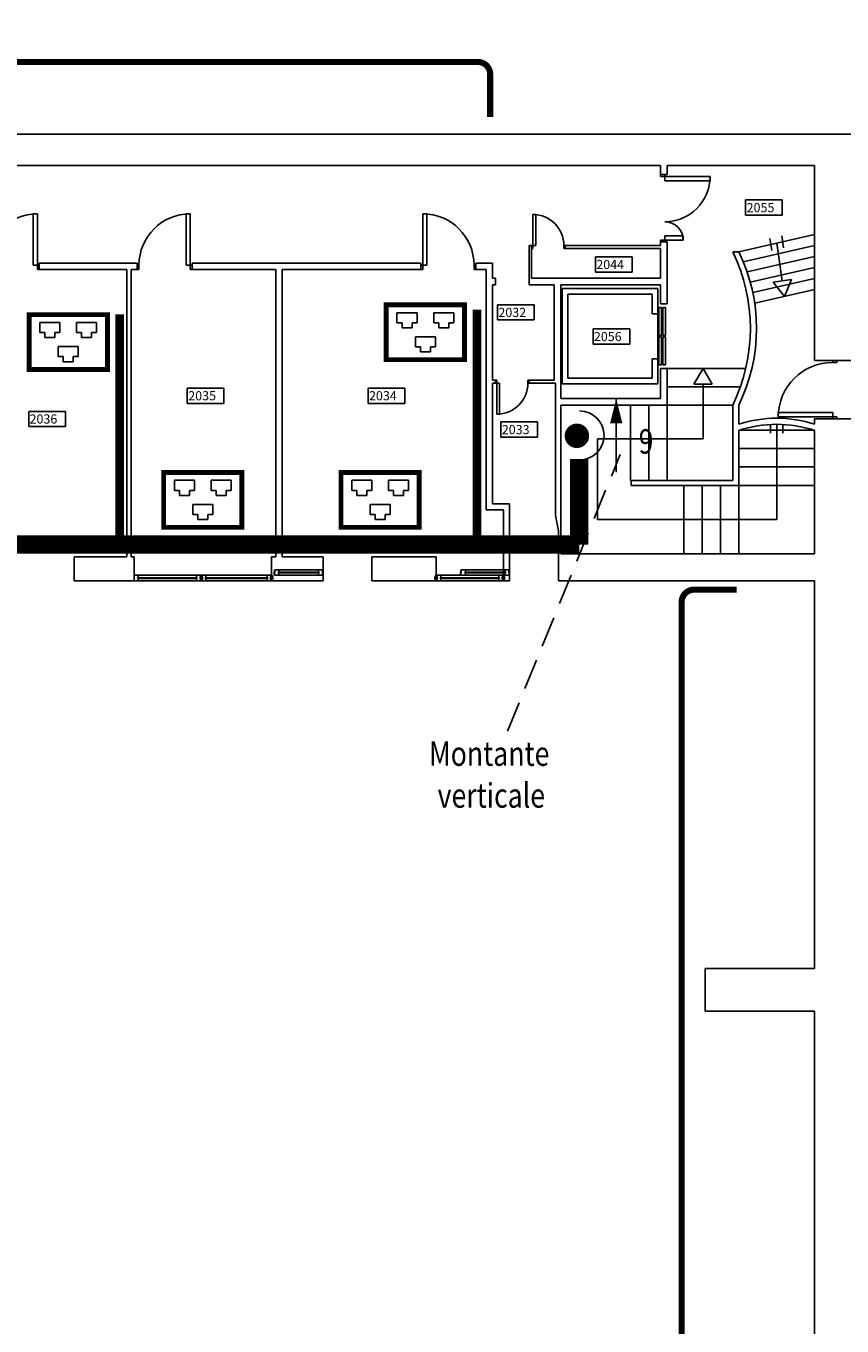
# Model space of a CAD drawing. Extents: x 0 to 1527, y 0 to 830.
# Drawn here: x 1078 to 1145, y 526 to 632 of the extents above; entities that cross this region are included whole.
import ezdxf

# ---------------------------------------------------------------- set-up
doc = ezdxf.new("R2010")
doc.units = 0
doc.header["$LTSCALE"] = 10
doc.header["$MEASUREMENT"] = 0
for name, pattern in [('HIDDEN', [0.375, 0.25, -0.125]), ('LINEA-LINEETTE2', [1.25, 0.625, -0.125, 0.125, -0.125, 0.125, -0.125]), ('TRATTO-PUNTO', [1, 0.5, -0.25, 0, -0.25])]:
    doc.linetypes.add(name, pattern=pattern)
doc.layers.get('0').update_dxf_attribs({"linetype": 'CONTINUOUS'})
for name, color, linetype in [('5', 5, 'CONTINUOUS'), ('DASH-DOT', 210, 'TRATTO-PUNTO'), ('FINESTRE', 1, 'CONTINUOUS'), ('MURI', 7, 'CONTINUOUS'), ('NLOCALI', 2, 'CONTINUOUS'), ('NUOVA-SENZA_ARMADIO', 210, 'CONTINUOUS'), ('PHANTOM', 3, 'LINEA-LINEETTE2'), ('PORTE', 4, 'CONTINUOUS'), ('QUOTE', 7, 'CONTINUOUS'), ('SCALE', 4, 'CONTINUOUS')]:
    doc.layers.add(name, color=color, linetype=linetype)
doc.styles.add('SIMPLEX', font='simplex.shx', dxfattribs={"width": 0.8})
doc.styles.add('TESTO2', font='ROMANS.shx', dxfattribs={"height": 15})

# ---------------------------------------------------------------- blocks, each defined once
blk = doc.blocks.new('F80-1A')
at = {"layer": 'FINESTRE'}
for p, q in [((-80, 5.1), (-79.4, 5.1)), ((-80, 0), (-80, 5.1)), ((-79.5, 4.6), (-78.9, 4.6)), ((-79.5, 0), (-79.5, 4.6)), ((-77.9, 0), (-79.5, 0)), ((-79.4, 5.1), (-79.4, 9.1)), ((-1.1, 9.1), (-78.9, 9.1)), ((-78.9, 4.6), (-78.9, 9.1)), ((-6.2, 5.1), (-73.3, 5.1)), ((-73.3, 4), (-73.3, 5.1)), ((-6.2, 4), (-73.3, 4)), ((-72.1, 5.1), (-72.1, 9.1)), ((-72.1, 0), (-72.1, 4)), ((-7.4, 5.1), (-7.4, 9.1)), ((-7.4, 0), (-7.4, 4)), ((-6.2, 4), (-6.2, 5.1)), ((-1.1, 4.5), (-1.1, 9.1)), ((-0.6, 4.5), (-1.1, 4.5)), ((-0.6, 5.1), (-0.6, 9.1)), ((0, 5.1), (-0.6, 5.1)), ((-0.6, 0), (-0.6, 4.5)), ((0, 0), (0, 5.1))]:
    blk.add_line(p, q, dxfattribs=at)
at = {"layer": 'FINESTRE', "linetype": 'CONTINUOUS'}
blk.add_line((-0.6, 0), (-79.5, 0), dxfattribs=at)
blk = doc.blocks.new('P95-1')
at = {"layer": 'PORTE', "color": 4}
for p, q in [((3, 7), (3, 96)), ((3, 96), (10, 96)), ((10, 96), (10, 7)), ((0, 7), (10, 7)), ((0, 0), (0, 7)), ((92, 7), (95, 7)), ((0, 0), (3, 0)), ((0, 0), (0, 0)), ((92, 0), (95, 0))]:
    blk.add_line(p, q, dxfattribs=at)
at = {"layer": 'PORTE', "color": 4, "linetype": 'CONTINUOUS'}
for p, q in [((3, 0), (3, 7)), ((92, 0), (92, 7)), ((92, 0), (92, 7)), ((92, 0), (92, 7)), ((92, 0), (92, 7)), ((92, 0), (92, 7)), ((92, 0), (92, 7)), ((92, 0), (92, 7)), ((95, 0), (95, 7))]:
    blk.add_line(p, q, dxfattribs=at)
at = {"layer": 'PORTE', "color": 4}
blk.add_arc((3, 7), 89, 0, 90, dxfattribs=at)
blk = doc.blocks.new('F225-AV')
at = {"layer": 'FINESTRE'}
for p, q in [((225, 8.9), (0, 8.9)), ((0, 0), (0, 8.9)), ((225, 0), (0, 0)), ((5.7, 5), (103.3, 5)), ((5.7, 3.8), (5.7, 5)), ((5.7, 3.8), (103.3, 3.8)), ((6.8, 5), (6.8, 8.9)), ((6.8, 0), (6.8, 3.8)), ((102.2, 5), (102.2, 8.9)), ((102.2, 5), (102.2, 7.7)), ((102.2, 0), (102.2, 3.8)), ((103.3, 3.8), (103.3, 5)), ((109.7, 0), (109.7, 8.9)), ((110, 8.9), (110, 0)), ((110.3, 0), (110.3, 8.9)), ((218.6, 5), (116.5, 5)), ((116.5, 3.9), (116.5, 5)), ((218.6, 3.9), (116.5, 3.9)), ((117.6, 5), (117.6, 8.9)), ((117.6, 0), (117.6, 3.9)), ((217.5, 5), (217.5, 8.9)), ((217.5, 0), (217.5, 3.9)), ((218.6, 3.9), (218.6, 5)), ((224.7, 0), (224.7, 8.9)), ((225, 8.9), (225, 0)), ((225.3, 0), (225.3, 8.9))]:
    blk.add_line(p, q, dxfattribs=at)
for points in [[(110, 8.9, 0.189018), (109.3, 8.7, 0.101122), (108.6, 7.6, 0.059398), (108.2, 6.3, 0.04581), (108, 4.5, 0.04581), (108.2, 2.7, 0.059398), (108.6, 1.3, 0.101122), (109.3, 0.3, 0.189018), (110, 0, 0.189018), (110.7, 0.3, 0.101122), (111.4, 1.3, 0.059398), (111.8, 2.7, 0.04581), (112, 4.5, 0.04581), (111.8, 6.3, 0.059398), (111.4, 7.6, 0.101122), (110.7, 8.7, 0.189018)], [(225, 8.9, 0.189018), (224.3, 8.7, 0.101122), (223.6, 7.6, 0.059398), (223.2, 6.3, 0.04581), (223, 4.5, 0.04581), (223.2, 2.7, 0.059398), (223.6, 1.3, 0.101122), (224.3, 0.3, 0.189018), (225, 0, 0.189018), (225.7, 0.3, 0.101122), (226.4, 1.3, 0.059398), (226.8, 2.7, 0.04581), (227, 4.5, 0.04581), (226.8, 6.3, 0.059398), (226.4, 7.6, 0.101122), (225.7, 8.7, 0.189018)]]:
    blk.add_lwpolyline(points, format="xyb", close=True, dxfattribs=at)
blk = doc.blocks.new('F110-V')
at = {"layer": 'FINESTRE'}
for p, q in [((0, 0.3), (-8.9, 0.3)), ((-8.9, 0), (0, 0)), ((-8.9, -0.3), (-8.9, -50.2)), ((0, -0.3), (-8.9, -0.3)), ((-5, -7.5), (-8.9, -7.5)), ((-5, -103.5), (-5, -6.4)), ((-3.9, -6.4), (-5, -6.4)), ((-3.9, -103.5), (-3.9, -6.4)), ((0, -7.5), (-3.9, -7.5)), ((0, -0.3), (0, -50.8)), ((-8.9, -109.7), (-8.9, -39.6)), ((0, -109.7), (0, -40.1)), ((-5, -102.4), (-8.9, -102.4)), ((-3.9, -103.5), (-5, -103.5)), ((0, -102.4), (-3.9, -102.4)), ((0, -109.7), (-8.9, -109.7)), ((-8.9, -110), (0, -110)), ((0, -110.3), (-8.9, -110.3)), ((0, -110.3), (-8.9, -110.3))]:
    blk.add_line(p, q, dxfattribs=at)
for points in [[(-8.9, 0, 0.189018), (-8.7, -0.7, 0.101122), (-7.6, -1.4, 0.059398), (-6.3, -1.8, 0.04581), (-4.5, -2, 0.04581), (-2.7, -1.8, 0.059398), (-1.3, -1.4, 0.101122), (-0.3, -0.7, 0.189018), (0, 0, 0.189018), (-0.3, 0.7, 0.101122), (-1.3, 1.4, 0.059398), (-2.7, 1.8, 0.04581), (-4.5, 2, 0.04581), (-6.3, 1.8, 0.059398), (-7.6, 1.4, 0.101122), (-8.7, 0.7, 0.189018)], [(-8.9, -110, 0.189018), (-8.7, -110.7, 0.101122), (-7.6, -111.4, 0.059398), (-6.3, -111.8, 0.04581), (-4.5, -112, 0.04581), (-2.7, -111.8, 0.059398), (-1.3, -111.4, 0.101122), (-0.3, -110.7, 0.189018), (0, -110, 0.189018), (-0.3, -109.3, 0.101122), (-1.3, -108.6, 0.059398), (-2.7, -108.2, 0.04581), (-4.5, -108, 0.04581), (-6.3, -108.2, 0.059398), (-7.6, -108.6, 0.101122), (-8.7, -109.3, 0.189018)]]:
    blk.add_lwpolyline(points, format="xyb", close=True, dxfattribs=at)
blk = doc.blocks.new('P55-1')
at = {"layer": 'PORTE', "color": 4}
for p, q in [((2.1, 0), (2.1, 55.7)), ((2.1, 55.7), (6.9, 55.7)), ((6.9, 4.8), (6.9, 55.7)), ((0, 0), (0, 4.8)), ((0, 4.8), (6.9, 4.8)), ((0, 0), (0, 0)), ((0, 0), (2.1, 0)), ((52.9, 4.8), (55, 4.8)), ((52.9, 0), (52.9, 4.8)), ((52.9, 0), (55, 0)), ((55, 0), (55, 4.8))]:
    blk.add_line(p, q, dxfattribs=at)
blk.add_arc((2.1, 4.8), 50.9, 0, 90, dxfattribs=at)
blk = doc.blocks.new('ASCENS')
at = {"layer": 'QUOTE', "color": 7}
for p, q in [((-170, 170), (-170, 0)), ((0, 170), (-170, 170)), ((0, 170), (0, 0)), ((-160, 160), (-160, 10)), ((-10, 160), (-160, 160)), ((-10, 160), (-10, 125)), ((0, 125), (-10, 125)), ((2, 136), (2, 86)), ((7, 136), (2, 136)), ((7, 136), (7, 86)), ((11, 136), (9, 136)), ((9, 135), (9, 136)), ((9, 135), (9, 86)), ((14, 136), (11, 136)), ((14, 136), (14, 86)), ((7, 86), (2, 86)), ((7, 84), (2, 84)), ((2, 84), (2, 34)), ((7, 84), (7, 34)), ((11, 86), (9, 86)), ((11, 84), (9, 84)), ((9, 84), (9, 35)), ((14, 86), (11, 86)), ((14, 84), (11, 84)), ((14, 84), (14, 34)), ((0, 45), (-10, 45)), ((-10, 45), (-10, 10)), ((7, 34), (2, 34)), ((9, 35), (9, 34)), ((11, 34), (9, 34)), ((14, 34), (11, 34)), ((0, 0), (-170, 0)), ((-10, 10), (-160, 10))]:
    blk.add_line(p, q, dxfattribs=at)
blk = doc.blocks.new('P90-1')
at = {"layer": 'PORTE'}
for p, q in [((3, 7), (3, 91)), ((3, 91), (10, 91)), ((10, 7), (10, 91)), ((3, 7), (0, 7)), ((3, 0), (0, 0)), ((3, 0), (3, 7)), ((10, 7), (3, 7)), ((90, 7), (87, 7)), ((87, 0), (87, 7)), ((90, 0), (87, 0))]:
    blk.add_line(p, q, dxfattribs=at)
blk.add_arc((3, 7), 84, 0, 90, dxfattribs=at)
blk = doc.blocks.new('P110-2')
at = {"layer": 'PORTE'}
for p, q in [((-100, 81), (-107, 81)), ((-107, 7), (-107, 81)), ((-100, 7), (-100, 81)), ((-3, 37), (-10, 37)), ((-10, 7), (-10, 37)), ((-3, 7), (-3, 37)), ((-100, 7), (-110, 7)), ((-107, 0), (-110, 0)), ((-107, 0), (-107, 7)), ((-3, 7), (-10, 7)), ((-3, 0), (-3, 7)), ((0, 7), (-3, 7)), ((0, 0), (-3, 0))]:
    blk.add_line(p, q, dxfattribs=at)
for centre, radius, start, end in [((-107, 7), 74, 360, 90), ((-3, 7), 30, 90, 180)]:
    blk.add_arc(centre, radius, start, end, dxfattribs=at)

msp = doc.modelspace()

# ---------------------------------------------------------------- linework, layer by layer
at = {"color": 1, "const_width": 0.5}
msp.add_lwpolyline([(1116, 624.53), (1116, 628.04, 0.414214), (1115, 629.04), (1051.23, 629.04, -0.156182), (1050.64, 629.23), (1047.4, 631.55, 0.344858), (1046.17, 631.49), (1043.54, 629.24, -0.179033), (1042.89, 629), (979.45, 629, 0.414214), (978.45, 628), (978.45, 624.5)], format="xyb", dxfattribs=at)
at = {"color": 1}
msp.add_lwpolyline([(1136.2, 424.65, 0.5, 0.5, 0), (1132.7, 424.65, 0.5, 0.5, -0.414214), (1131.7, 425.65, 0.5, 0.5, 0), (1131.7, 498.69, 0.5, 0.5, 0.179033), (1131.46, 499.34, 0.5, 0.5, 0), (1129.21, 501.97, 0.5, 0.5, -0.344858), (1129.15, 503.2, 0.5, 0.5, 0), (1131.47, 506.44, 0.5, 0.5, 0.156182), (1131.66, 507.03, 0.5, 0.5, 0), (1131.66, 579.9, 0.5, 0.5, 0), (1131.66, 584.9, 0.5, 0.5, -0.414214), (1132.66, 585.9, 0.5, 0.5, 0), (1136.16, 585.9, 0, 0, 0)], format="xyseb", dxfattribs=at)
at = {"layer": '5'}
msp.add_line((1126.31, 595.51), (1126.31, 601.51), dxfattribs=at)
at = {"layer": '5', "linetype": 'HIDDEN'}
msp.add_line((1117.43, 574.34), (1126.63, 596.95), dxfattribs=at)
at = {"layer": '5'}
msp.add_lwpolyline([(1126.31, 599.51, 1, 0, 0), (1126.31, 601.51, 0, 0, 0)], format="xyseb", dxfattribs=at)
at = {"layer": '5', "const_width": 1}
msp.add_lwpolyline([(1122.59, 598.48, 1), (1123.59, 598.48, 1)], format="xyb", close=True, dxfattribs=at)
at = {"layer": '5'}
msp.add_arc((1123.31, 598.51), 2, 270, 90, dxfattribs=at)
at = {"layer": 'DASH-DOT', "const_width": 0.7}
for points in [[(1114.93, 590.35), (1114.93, 608.78)], [(1085.71, 590.35), (1085.71, 608.4)]]:
    msp.add_lwpolyline(points, dxfattribs=at)
at = {"layer": 'MURI'}
for p, q in [((1444.79, 623.13), (963.33, 623.13)), ((1129.93, 620.58), (963.33, 620.58)), ((1129.93, 620.58), (1129.93, 619.83)), ((1130.48, 619.83), (1129.93, 619.83)), ((1142.53, 620.58), (1130.48, 620.58)), ((1130.48, 620.58), (1130.48, 619.83)), ((1142.53, 620.58), (1142.53, 604.63)), ((1129.93, 614.33), (1129.93, 614.03)), ((1130.48, 614.33), (1129.93, 614.33)), ((1130.48, 614.33), (1130.48, 609.28)), ((1119.18, 614.03), (1119.18, 610.83)), ((1119.38, 614.03), (1119.18, 614.03)), ((1119.38, 614.03), (1119.38, 611.38)), ((1122.13, 614.03), (1122.13, 613.78)), ((1129.93, 614.03), (1122.13, 614.03)), ((1129.93, 613.78), (1122.13, 613.78)), ((1129.93, 613.78), (1129.93, 611.38)), ((1136.33, 613.53), (1135.83, 613.53)), ((1087.13, 612.58), (1079.13, 612.58)), ((1079.13, 612.58), (1079.13, 612.08)), ((1087.13, 612.58), (1087.13, 612.08)), ((1110.33, 612.58), (1091.63, 612.58)), ((1091.63, 612.58), (1091.63, 612.08)), ((1110.33, 612.58), (1110.33, 612.08)), ((1114.83, 612.58), (1114.83, 612.08)), ((1116.18, 612.58), (1114.83, 612.58)), ((1116.18, 612.58), (1116.18, 611.38)), ((1086.28, 612.08), (1079.13, 612.08)), ((1086.28, 612.08), (1086.28, 588.58)), ((1086.63, 612.08), (1086.63, 588.58)), ((1087.13, 612.08), (1086.63, 612.08)), ((1098.48, 612.08), (1091.63, 612.08)), ((1098.48, 612.08), (1098.48, 588.58)), ((1098.98, 612.08), (1098.98, 588.58)), ((1110.33, 612.08), (1098.98, 612.08)), ((1115.68, 612.08), (1114.83, 612.08)), ((1115.68, 612.08), (1115.68, 592.43)), ((1116.43, 611.38), (1116.18, 611.38)), ((1116.43, 611.38), (1116.43, 610.83)), ((1129.93, 611.38), (1119.38, 611.38)), ((1116.18, 610.83), (1116.18, 603.03)), ((1116.43, 610.83), (1116.18, 610.83)), ((1121.23, 610.83), (1119.18, 610.83)), ((1121.23, 610.83), (1121.23, 603.03)), ((1129.93, 610.83), (1121.78, 610.83)), ((1121.78, 610.83), (1121.78, 601.54)), ((1129.93, 610.83), (1129.93, 609.28)), ((1130.48, 609.28), (1129.93, 609.28)), ((1129.93, 603.99), (1129.93, 601.54)), ((1130.48, 603.99), (1129.93, 603.99)), ((1130.48, 603.99), (1130.48, 600.99)), ((1145.53, 604.63), (1142.53, 604.63)), ((1116.43, 603.03), (1116.18, 603.03)), ((1116.18, 602.78), (1116.18, 592.93)), ((1116.43, 602.78), (1116.18, 602.78)), ((1116.43, 603.03), (1116.43, 602.78)), ((1121.23, 603.03), (1119.18, 603.03)), ((1119.18, 603.03), (1119.18, 602.78)), ((1121.33, 602.78), (1119.18, 602.78)), ((1121.33, 602.78), (1121.33, 591.98)), ((1129.93, 601.54), (1121.78, 601.54)), ((1121.78, 600.99), (1121.78, 588.83)), ((1130.48, 600.99), (1121.78, 600.99)), ((1135.83, 600.99), (1135.83, 594.83)), ((1136.33, 600.99), (1136.33, 599.42)), ((1142.53, 599.88), (1142.53, 599.42)), ((1145.53, 599.88), (1142.53, 599.88)), ((1136.33, 598.92), (1136.33, 594.43)), ((1142.53, 598.92), (1142.53, 588.83)), ((1127.53, 594.83), (1127.53, 594.43)), ((1135.83, 594.83), (1127.53, 594.83)), ((1136.33, 594.43), (1127.53, 594.43)), ((1115.68, 592.43), (1117.08, 592.43)), ((1116.18, 592.93), (1117.58, 592.93)), ((1117.08, 592.43), (1117.08, 586.63)), ((1117.58, 592.93), (1117.58, 586.63)), ((1121.33, 591.98), (1121.58, 590.7)), ((1121.58, 590.7), (1121.58, 586.63)), ((1142.53, 588.83), (1121.78, 588.83)), ((1081.98, 588.58), (1081.98, 586.63)), ((1086.28, 588.58), (1081.98, 588.58)), ((1086.88, 588.58), (1086.63, 588.58)), ((1086.88, 588.58), (1086.88, 586.63)), ((1098.48, 588.58), (1098.13, 588.58)), ((1098.13, 588.58), (1098.13, 586.63)), ((1102.33, 588.58), (1098.98, 588.58)), ((1102.33, 588.58), (1102.33, 586.63)), ((1106.33, 588.58), (1106.33, 586.63)), ((1111.58, 588.58), (1106.33, 588.58)), ((1111.58, 588.58), (1111.58, 586.63)), ((1086.88, 586.63), (1081.98, 586.63)), ((1102.33, 586.63), (1098.13, 586.63)), ((1111.58, 586.63), (1106.33, 586.63)), ((1117.58, 586.63), (1117.08, 586.63)), ((1142.53, 586.63), (1121.58, 586.63)), ((1142.53, 586.63), (1142.53, 554.93)), ((1142.53, 554.93), (1133.59, 554.93)), ((1133.59, 551.43), (1133.59, 554.93)), ((1142.53, 551.43), (1133.59, 551.43)), ((1142.53, 551.43), (1142.53, 519.73))]:
    msp.add_line(p, q, dxfattribs=at)
for centre, radius, start, end in [((1123, 607.26), 14.28, 333.9573, 26.0427), ((1123.5, 607.26), 14.28, 333.9573, 26.0427), ((1139.43, 590.06), 9.86, 71.6753, 108.3247), ((1139.43, 589.56), 9.86, 71.6753, 108.3247)]:
    msp.add_arc(centre, radius, start, end, dxfattribs=at)
at = {"layer": 'NLOCALI'}
for p, q in [((1136.89, 617.76), (1139.89, 617.76)), ((1136.89, 617.76), (1136.89, 616.51)), ((1139.89, 617.76), (1139.89, 616.51)), ((1136.89, 616.51), (1139.89, 616.51)), ((1124.6, 613.12), (1127.6, 613.12)), ((1124.6, 613.12), (1124.6, 611.87)), ((1127.6, 613.12), (1127.6, 611.87)), ((1124.6, 611.87), (1127.6, 611.87)), ((1116.59, 609.2), (1119.59, 609.2)), ((1116.59, 609.2), (1116.59, 607.95)), ((1119.59, 609.2), (1119.59, 607.95)), ((1116.59, 607.95), (1119.59, 607.95)), ((1124.41, 607.22), (1127.41, 607.22)), ((1124.41, 607.22), (1124.41, 605.97)), ((1127.41, 607.22), (1127.41, 605.97)), ((1124.41, 605.97), (1127.41, 605.97)), ((1091.23, 602.38), (1094.23, 602.38)), ((1091.23, 602.38), (1091.23, 601.13)), ((1094.23, 602.38), (1094.23, 601.13)), ((1106.02, 602.38), (1106.02, 601.13)), ((1106.02, 602.38), (1109.02, 602.38)), ((1109.02, 602.38), (1109.02, 601.13)), ((1078.26, 600.48), (1078.26, 599.23)), ((1078.26, 600.48), (1081.26, 600.48)), ((1081.26, 600.48), (1081.26, 599.23)), ((1091.23, 601.13), (1094.23, 601.13)), ((1106.02, 601.13), (1109.02, 601.13)), ((1116.87, 599.62), (1119.87, 599.62)), ((1116.87, 599.62), (1116.87, 598.37)), ((1119.87, 599.62), (1119.87, 598.37)), ((1078.26, 599.23), (1081.26, 599.23)), ((1116.87, 598.37), (1119.87, 598.37))]:
    msp.add_line(p, q, dxfattribs=at)
at = {"layer": 'NUOVA-SENZA_ARMADIO'}
for p, q in [((1108.38, 608.54), (1109.2, 608.54)), ((1108.38, 607.72), (1108.38, 608.54)), ((1109.2, 608.54), (1110.02, 608.54)), ((1110.02, 608.54), (1110.02, 607.72)), ((1112.2, 608.54), (1111.38, 608.54)), ((1111.38, 608.54), (1111.38, 607.72)), ((1113.02, 608.54), (1112.2, 608.54)), ((1113.02, 607.72), (1113.02, 608.54)), ((1079.18, 607.74), (1080, 607.74)), ((1079.18, 606.92), (1079.18, 607.74)), ((1079.59, 606.92), (1079.18, 606.92)), ((1079.59, 606.51), (1079.59, 606.92)), ((1080, 607.74), (1080.82, 607.74)), ((1080.82, 606.92), (1080.41, 606.92)), ((1080.41, 606.92), (1080.41, 606.51)), ((1080.82, 607.74), (1080.82, 606.92)), ((1083, 607.74), (1082.18, 607.74)), ((1082.18, 607.74), (1082.18, 606.92)), ((1082.18, 606.92), (1082.59, 606.92)), ((1082.59, 606.92), (1082.59, 606.51)), ((1083.82, 607.74), (1083, 607.74)), ((1083.41, 606.92), (1083.82, 606.92)), ((1083.41, 606.51), (1083.41, 606.92)), ((1083.82, 606.92), (1083.82, 607.74)), ((1108.79, 607.72), (1108.38, 607.72)), ((1108.79, 607.31), (1108.79, 607.72)), ((1109.61, 607.31), (1108.79, 607.31)), ((1110.02, 607.72), (1109.61, 607.72)), ((1109.61, 607.72), (1109.61, 607.31)), ((1111.38, 607.72), (1111.79, 607.72)), ((1111.79, 607.72), (1111.79, 607.31)), ((1111.79, 607.31), (1112.61, 607.31)), ((1112.61, 607.72), (1113.02, 607.72)), ((1112.61, 607.31), (1112.61, 607.72)), ((1080.41, 606.51), (1079.59, 606.51)), ((1082.59, 606.51), (1083.41, 606.51)), ((1109.88, 606.57), (1111.52, 606.57)), ((1109.88, 605.75), (1109.88, 606.57)), ((1111.52, 606.57), (1111.52, 605.75)), ((1080.68, 605.77), (1082.32, 605.77)), ((1080.68, 604.95), (1080.68, 605.77)), ((1081.09, 604.95), (1080.68, 604.95)), ((1081.09, 604.54), (1081.09, 604.95)), ((1082.32, 604.95), (1081.91, 604.95)), ((1081.91, 604.95), (1081.91, 604.54)), ((1082.32, 605.77), (1082.32, 604.95)), ((1110.29, 605.75), (1109.88, 605.75)), ((1110.29, 605.34), (1110.29, 605.75)), ((1111.11, 605.34), (1110.29, 605.34)), ((1111.52, 605.75), (1111.11, 605.75)), ((1111.11, 605.75), (1111.11, 605.34)), ((1081.91, 604.54), (1081.09, 604.54)), ((1090.18, 594.84), (1091, 594.84)), ((1090.18, 594.02), (1090.18, 594.84)), ((1091, 594.84), (1091.82, 594.84)), ((1091.82, 594.84), (1091.82, 594.02)), ((1094, 594.84), (1093.18, 594.84)), ((1093.18, 594.84), (1093.18, 594.02)), ((1094.82, 594.84), (1094, 594.84)), ((1094.82, 594.02), (1094.82, 594.84)), ((1104.68, 594.84), (1105.5, 594.84)), ((1104.68, 594.02), (1104.68, 594.84)), ((1105.5, 594.84), (1106.32, 594.84)), ((1106.32, 594.84), (1106.32, 594.02)), ((1108.5, 594.84), (1107.68, 594.84)), ((1107.68, 594.84), (1107.68, 594.02)), ((1109.32, 594.84), (1108.5, 594.84)), ((1109.32, 594.02), (1109.32, 594.84)), ((1090.59, 594.02), (1090.18, 594.02)), ((1090.59, 593.61), (1090.59, 594.02)), ((1091.41, 593.61), (1090.59, 593.61)), ((1091.82, 594.02), (1091.41, 594.02)), ((1091.41, 594.02), (1091.41, 593.61)), ((1093.18, 594.02), (1093.59, 594.02)), ((1093.59, 594.02), (1093.59, 593.61)), ((1093.59, 593.61), (1094.41, 593.61)), ((1094.41, 594.02), (1094.82, 594.02)), ((1094.41, 593.61), (1094.41, 594.02)), ((1105.09, 594.02), (1104.68, 594.02)), ((1105.09, 593.61), (1105.09, 594.02)), ((1105.91, 593.61), (1105.09, 593.61)), ((1106.32, 594.02), (1105.91, 594.02)), ((1105.91, 594.02), (1105.91, 593.61)), ((1107.68, 594.02), (1108.09, 594.02)), ((1108.09, 594.02), (1108.09, 593.61)), ((1108.09, 593.61), (1108.91, 593.61)), ((1108.91, 594.02), (1109.32, 594.02)), ((1108.91, 593.61), (1108.91, 594.02)), ((1091.68, 592.87), (1093.32, 592.87)), ((1091.68, 592.05), (1091.68, 592.87)), ((1092.09, 592.05), (1091.68, 592.05)), ((1092.09, 591.64), (1092.09, 592.05)), ((1093.32, 592.05), (1092.91, 592.05)), ((1092.91, 592.05), (1092.91, 591.64)), ((1093.32, 592.87), (1093.32, 592.05)), ((1106.18, 592.87), (1107.82, 592.87)), ((1106.18, 592.05), (1106.18, 592.87)), ((1106.59, 592.05), (1106.18, 592.05)), ((1106.59, 591.64), (1106.59, 592.05)), ((1107.82, 592.05), (1107.41, 592.05)), ((1107.41, 592.05), (1107.41, 591.64)), ((1107.82, 592.87), (1107.82, 592.05)), ((1092.91, 591.64), (1092.09, 591.64)), ((1107.41, 591.64), (1106.59, 591.64))]:
    msp.add_line(p, q, dxfattribs=at)
at = {"layer": 'NUOVA-SENZA_ARMADIO', "const_width": 0.4}
for points in [[(1107.5, 609.18), (1113.9, 609.18), (1113.9, 604.7), (1107.5, 604.7)], [(1078.3, 608.38), (1084.7, 608.38), (1084.7, 603.9), (1078.3, 603.9)], [(1089.3, 595.48), (1095.7, 595.48), (1095.7, 591), (1089.3, 591)], [(1103.8, 595.48), (1110.2, 595.48), (1110.2, 591), (1103.8, 591)]]:
    msp.add_lwpolyline(points, close=True, dxfattribs=at)
at = {"layer": 'PHANTOM', "const_width": 1.5}
for points in [[(1123.29, 589.59), (1123.29, 596.57)], [(1123.29, 589.59), (979.7, 589.59)]]:
    msp.add_lwpolyline(points, dxfattribs=at)
at = {"layer": 'SCALE'}
for p, q in [((1142.53, 614.93), (1136.33, 613.53)), ((1138.87, 614.61), (1139.02, 613.62)), ((1139.85, 614.83), (1139.99, 613.84)), ((1142.53, 614.03), (1136.7, 612.71)), ((1139.43, 614.23), (1139.89, 611.16)), ((1142.53, 613.13), (1137.01, 611.88)), ((1142.53, 612.23), (1137.27, 611.04)), ((1142.53, 611.33), (1137.48, 610.19)), ((1140.63, 611.27), (1139.15, 611.05)), ((1140.08, 609.87), (1140.63, 611.27)), ((1142.53, 610.43), (1137.63, 609.32)), ((1139.15, 611.05), (1140.08, 609.87)), ((1130.48, 603.99), (1136.9, 603.99)), ((1133.41, 603.99), (1132.66, 602.69)), ((1134.16, 602.69), (1133.41, 603.99)), ((1132.66, 602.69), (1134.16, 602.69)), ((1133.41, 602.69), (1133.41, 598.23)), ((1130.48, 602.49), (1136.46, 602.49)), ((1127.48, 594.83), (1127.48, 600.99)), ((1128.98, 594.83), (1128.98, 600.99)), ((1130.48, 600.99), (1135.83, 600.99)), ((1130.48, 594.83), (1130.48, 600.99)), ((1138.93, 599.42), (1138.93, 598.7)), ((1139.43, 599.42), (1139.43, 591.63)), ((1139.93, 599.42), (1139.93, 598.7)), ((1136.33, 598.93), (1142.53, 598.93)), ((1124.78, 591.63), (1124.78, 598.23)), ((1133.41, 598.23), (1124.78, 598.23)), ((1136.33, 597.43), (1142.53, 597.43)), ((1136.33, 595.93), (1142.53, 595.93)), ((1131.83, 594.43), (1131.83, 588.83)), ((1133.33, 594.43), (1133.33, 588.83)), ((1134.83, 594.43), (1134.83, 588.83)), ((1136.33, 594.43), (1136.33, 588.83)), ((1136.33, 594.43), (1142.53, 594.43)), ((1139.43, 591.63), (1124.78, 591.63))]:
    msp.add_line(p, q, dxfattribs=at)

# ---------------------------------------------------------------- block references
at = {"layer": 'FINESTRE', "xscale": 0.05, "yscale": 0.05, "zscale": 0.05}
for name, p in [('F225-AV', (1086.88, 586.63)), ('F80-1A', (1102.33, 587.08)), ('F80-1A', (1117.58, 587.08))]:
    msp.add_blockref(name, p, dxfattribs=at)
at = {"layer": 'FINESTRE', "xscale": 0.05, "yscale": 0.05, "zscale": 0.05, "rotation": 270}
msp.add_blockref('F110-V', (1117.08, 586.63), dxfattribs=at)
at = {"layer": 'MURI', "xscale": 0.0459, "yscale": 0.0459, "zscale": 0.0459}
msp.add_blockref('ASCENS', (1129.7, 602.72), dxfattribs=at)
at = {"layer": 'PORTE', "yscale": 0.05, "zscale": 0.05}
for name, p, xscale, rotation in [('P110-2', (1129.93, 614.33), 0.05, 270), ('P95-1', (1144.36, 599.88), 0.05, 90), ('P55-1', (1116.43, 603.03), -0.05, 180)]:
    msp.add_blockref(name, p, dxfattribs=dict(at, xscale=xscale, rotation=rotation))
for name, p, xscale in [('P90-1', (1079.13, 612.08), -0.05), ('P90-1', (1091.63, 612.08), -0.05), ('P90-1', (1110.33, 612.08), 0.05), ('P55-1', (1119.38, 613.79), 0.05)]:
    msp.add_blockref(name, p, dxfattribs=dict(at, xscale=xscale))

# ---------------------------------------------------------------- texts
at = {"layer": '5', "style": 'SIMPLEX', "width": 0.8}
for s, p in [('Montante', (1111, 571.5)), ('verticale', (1111.7, 568.08))]:
    msp.add_text(s, height=2, dxfattribs=at).set_placement(p)
at = {"layer": 'NLOCALI', "style": 'TESTO2'}
for s, p in [('2055', (1136.97, 616.76)), ('2044', (1124.68, 612.11)), ('2032', (1116.67, 608.19)), ('2056', (1124.48, 606.22)), ('2035', (1091.31, 601.38)), ('2034', (1106.09, 601.38)), ('2036', (1078.33, 599.48)), ('2033', (1116.95, 598.61))]:
    msp.add_text(s, height=0.75, dxfattribs=at).set_placement(p)
at = {"layer": 'PHANTOM', "color": 5, "style": 'SIMPLEX', "width": 0.8}
msp.add_text('9', height=2, dxfattribs=at).set_placement((1128.14, 597.02))

doc.saveas('drawing.dxf')
